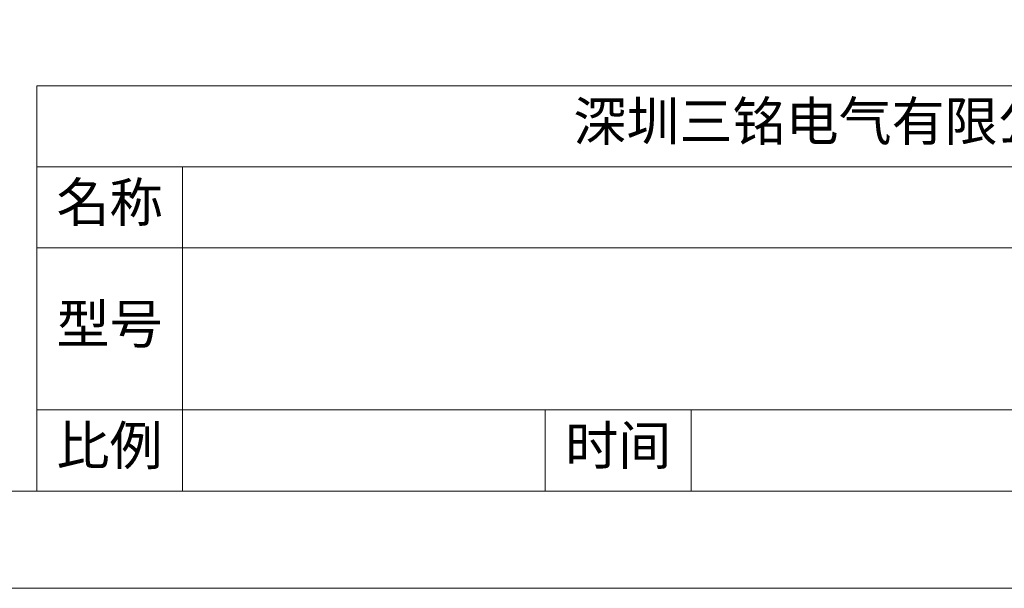
# Model space of a CAD drawing. Units: millimetres. Extents: x 860 to 4304, y 1740 to 4293.
# Drawn here: x 980 to 1081, y 1740 to 1798 of the extents above; entities that cross this region are included whole.
import ezdxf

# ---------------------------------------------------------------- set-up
doc = ezdxf.new("R2010")
doc.units = ezdxf.units.MM
doc.layers.get('0').update_dxf_attribs({"lineweight": 18})
doc.layers.add('DIM', color=3, linetype='Continuous', lineweight=13)
doc.styles.get("Standard").update_dxf_attribs({"font": 'arial.ttf'})

# ---------------------------------------------------------------- blocks, each defined once
blk = doc.blocks.new('*T288')
at = {"layer": 'DIM', "color": 0, "lineweight": -2}
for p, q in [((0, 0), (15, 0)), ((0, 0), (0, -8.33)), ((15, 0), (52.33, 0)), ((52.33, 0), (67.33, 0)), ((67.33, 0), (105, 0)), ((105, 0), (120, 0)), ((120, 0), (165, 0)), ((165, 0), (165, -8.33)), ((0, -8.33), (15, -8.33)), ((0, -8.33), (0, -16.67)), ((15, -8.33), (52.33, -8.33)), ((15, -8.33), (15, -16.67)), ((52.33, -8.33), (67.33, -8.33)), ((67.33, -8.33), (105, -8.33)), ((105, -8.33), (120, -8.33)), ((105, -8.33), (105, -16.67)), ((120, -8.33), (165, -8.33)), ((120, -8.33), (120, -16.67)), ((165, -8.33), (165, -16.67)), ((0, -16.67), (15, -16.67)), ((0, -16.67), (0, -25)), ((15, -16.67), (52.33, -16.67)), ((15, -16.67), (15, -25)), ((52.33, -16.67), (67.33, -16.67)), ((67.33, -16.67), (105, -16.67)), ((105, -16.67), (120, -16.67)), ((105, -16.67), (105, -25)), ((120, -16.67), (165, -16.67)), ((120, -16.67), (120, -25)), ((165, -16.67), (165, -25)), ((0, -25), (0, -33.33)), ((15, -25), (15, -33.33)), ((105, -25), (120, -25)), ((105, -25), (105, -33.33)), ((120, -25), (165, -25)), ((120, -25), (120, -33.33)), ((165, -25), (165, -33.33)), ((0, -33.33), (15, -33.33)), ((0, -33.33), (0, -41.67)), ((15, -33.33), (52.33, -33.33)), ((15, -33.33), (15, -41.67)), ((52.33, -33.33), (67.33, -33.33)), ((52.33, -33.33), (52.33, -41.67)), ((67.33, -33.33), (105, -33.33)), ((67.33, -33.33), (67.33, -41.67)), ((105, -33.33), (120, -33.33)), ((105, -33.33), (105, -41.67)), ((120, -33.33), (165, -33.33)), ((165, -33.33), (165, -41.67)), ((0, -41.67), (15, -41.67)), ((15, -41.67), (52.33, -41.67)), ((52.33, -41.67), (67.33, -41.67)), ((67.33, -41.67), (105, -41.67)), ((105, -41.67), (120, -41.67)), ((120, -41.67), (165, -41.67))]:
    blk.add_line(p, q, dxfattribs=at)
at = {"layer": 'DIM', "color": 0, "char_height": 4, "attachment_point": 5}
for s, insert, width in [('深圳三铭电气有限公司', (82.5, -4.17), 164.88), ('名称', (7.5, -12.5), 14.88), ('制图', (112.5, -12.5), 14.88), ('审核', (112.5, -20.83), 14.88), ('型号', (7.5, -25), 14.88), ('比例', (7.5, -37.5), 14.88), ('时间', (59.83, -37.5), 14.88)]:
    blk.add_mtext(s, dxfattribs=dict(at, insert=insert, width=width))

msp = doc.modelspace()

# ---------------------------------------------------------------- linework, layer by layer
for points in [[(859.85046, 1950), (1156.85046, 1950), (1156.85046, 1740), (859.85046, 1740)], [(869.85046, 1940), (1146.85046, 1940), (1146.85046, 1750), (869.85046, 1750)]]:
    msp.add_lwpolyline(points, close=True)

# ---------------------------------------------------------------- block references
msp.add_blockref('*T288', (981.85046, 1791.66667))

doc.saveas('drawing.dxf')
